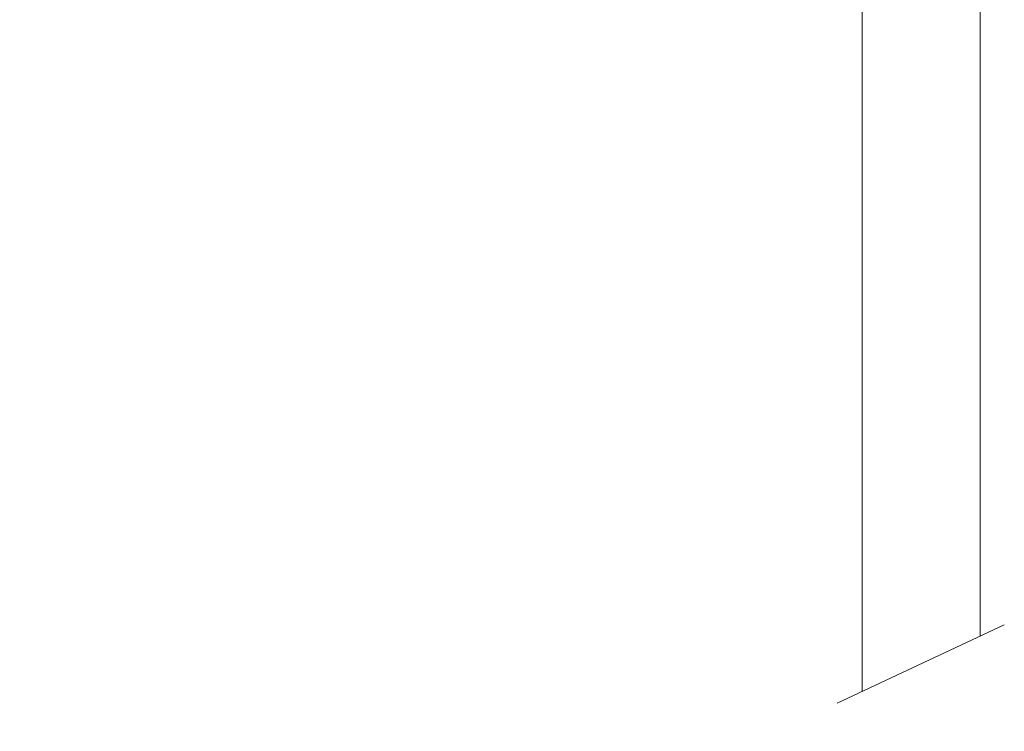
# Model space of a CAD drawing. Units: millimetres. Extents: x 2101.5 to 2157.8, y 1563.5 to 1629.6.
# Drawn here: x 2112.8 to 2121.4, y 1574.2 to 1580.5 of the extents above; entities that cross this region are included whole.
import ezdxf

# ---------------------------------------------------------------- set-up
doc = ezdxf.new("R2010")
doc.units = ezdxf.units.MM
doc.layers.add('cotas', color=253, linetype='Continuous', lineweight=5)
doc.layers.add('cuerpo', color=7, linetype='Continuous', lineweight=5)
doc.styles.add('ARIAL', font='arial.ttf')
doc.dimstyles.new('RS__E1_10_', dxfattribs={"dimtxt": 1.5, "dimasz": 0.7, "dimexe": 0.5, "dimexo": 1, "dimgap": 1, "dimtad": 0, "dimtih": 1, "dimtoh": 1, "dimdec": 0, "dimlfac": 10, "dimdsep": 46, "dimtxsty": 'ARIAL', "dimcen": 0, "dimclrd": 256, "dimclre": 256, "dimclrt": 256, "dimadec": 0, "dimazin": 0, "dimtfac": 1, "dimtdec": 0, "dimtofl": 0, "dimtmove": 0, "dimatfit": 3, "dimfxl": 1, "dimarcsym": 0})

# ---------------------------------------------------------------- blocks, each defined once
blk = doc.blocks.new('*D8')
at = {"layer": 'cotas', "lineweight": -2}
for p, q in [((2117.4038, 1588.2964), (2110.4455, 1588.2964)), ((2110.9455, 1587.5964), (2110.9455, 1582.2921)), ((2110.9455, 1567.7788), (2110.9455, 1573.0831)), ((2119.6454, 1567.0788), (2110.4455, 1567.0788))]:
    blk.add_line(p, q, dxfattribs=at)
at = {"layer": 'cotas'}
for points in [[(2111.0622, 1587.5964), (2110.8288, 1587.5964), (2110.9455, 1588.2964)], [(2110.8288, 1567.7788), (2111.0622, 1567.7788), (2110.9455, 1567.0788)]]:
    blk.add_solid(points, dxfattribs=at)
at = {"layer": 'Defpoints', "color": 0}
for p in [(2118.4038, 1588.2964), (2110.9455, 1567.0788), (2120.6454, 1567.0788)]:
    blk.add_point(p, dxfattribs=at)
at = {"layer": 'cotas', "insert": (2110.9455, 1577.6876), "char_height": 1.5, "attachment_point": 5, "rotation": 90, "style": 'ARIAL'}
blk.add_mtext('min.350', dxfattribs=at)

msp = doc.modelspace()

# ---------------------------------------------------------------- linework, layer by layer
at = {"layer": 'cuerpo'}
for p, q in [((2120.2038, 1580.63), (2120.2038, 1574.5961)), ((2121.2338, 1575.0776), (2121.2338, 1580.63)), ((2121.446, 1575.1768), (2119.9849, 1574.4938))]:
    msp.add_line(p, q, dxfattribs=at)

# ---------------------------------------------------------------- dimensions: what is measured, and where the dimension line sits
at = {"layer": 'cotas'}
dim = msp.add_linear_dim(base=(2110.9455, 1567.0788), p1=(2118.4038, 1588.2964), p2=(2120.6454, 1567.0788), angle=90, text='min.350', dimstyle='RS__E1_10_', dxfattribs=at)
dim.commit()
dim.dimension.update_dxf_attribs({"geometry": '*D8', "text_midpoint": (2110.9455, 1577.6876), "text_rotation": 90})

doc.saveas('drawing.dxf')
